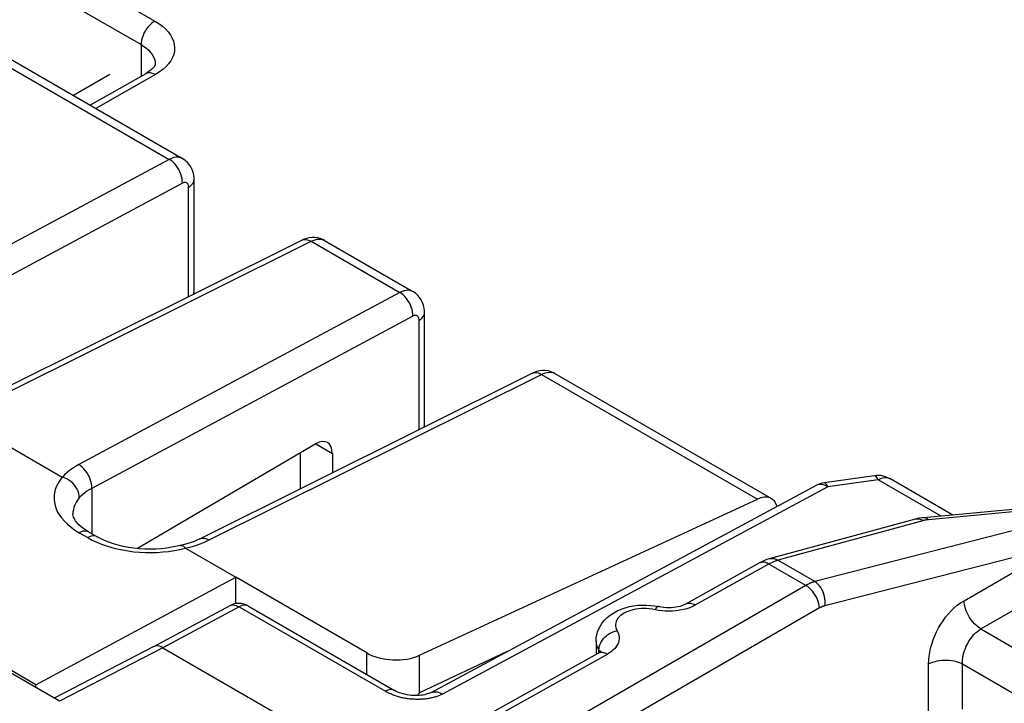
# Model space of a CAD drawing. Units: millimetres. Extents: x -19.9 to 38.2, y -30.4 to 36.6.
# Drawn here: x 6.2 to 16.4, y 20.4 to 27.6 of the extents above; entities that cross this region are included whole.
import ezdxf

# ---------------------------------------------------------------- set-up
doc = ezdxf.new("R2010")
doc.units = ezdxf.units.MM
doc.header["$LTSCALE"] = 16.335
doc.layers.get('0').update_dxf_attribs({"linetype": 'CONTINUOUS'})
for name, color, linetype in [('ASSI', 7, 'CONTINUOUS'), ('DRAFT', 7, 'CONTINUOUS'), ('IMPORT_IGES', 7, 'CONTINUOUS'), ('RACCORDO', 7, 'CONTINUOUS')]:
    doc.layers.add(name, color=color, linetype=linetype)

msp = doc.modelspace()

# ---------------------------------------------------------------- linework, layer by layer
at = {"color": 7, "linetype": 'CONTINUOUS'}
for p, q in [((6.328, 20.617), (1.662, 23.311)), ((6.328, 20.617), (8.414, 21.739)), ((6.328, 20.587), (6.328, 20.617))]:
    msp.add_line(p, q, dxfattribs=at)
at = {"color": 250, "linetype": 'CONTINUOUS'}
for p, q in [((11.246, 20.963), (10.333, 20.534)), ((9.783, 20.724), (9.783, 20.949)), ((10.333, 20.534), (10.333, 20.924))]:
    msp.add_line(p, q, dxfattribs=at)
at = {"color": 7, "linetype": 'CONTINUOUS'}
msp.add_lwpolyline([(10.333, 20.534), (10.328, 20.527), (10.322, 20.52), (10.316, 20.513), (10.31, 20.506), (10.31, 20.505)], dxfattribs=at)
msp.add_ellipse((10.065, 21.095), major_axis=(0.4, -0.017), ratio=0.546417, start_param=-2.332616, end_param=-0.814179, dxfattribs=at)
at = {"layer": 'ASSI', "color": 7, "linetype": 'CONTINUOUS'}
for p, q in [((14.471, 22.696), (10.449, 20.534)), ((16.858, 22.477), (15.588, 22.359)), ((15.492, 22.342), (13.98, 21.929)), ((13.88, 21.888), (13.113, 21.46)), ((12.175, 21.075), (12.175, 20.943)), ((10.966, 20.263), (12.195, 20.948)), ((12.201, 20.952), (12.195, 20.948))]:
    msp.add_line(p, q, dxfattribs=at)
at = {"layer": 'ASSI', "color": 250, "linetype": 'CONTINUOUS'}
for p, q in [((16.928, 22.458), (15.643, 22.339)), ((15.582, 22.328), (14.069, 21.915)), ((17.085, 22.367), (14.455, 21.693)), ((15.51, 22.345), (15.492, 22.342)), ((15.587, 22.329), (15.582, 22.328)), ((13.986, 21.881), (13.21, 21.449)), ((13.884, 21.89), (13.88, 21.888)), ((14.455, 21.693), (14.069, 21.915)), ((14.363, 21.654), (13.977, 21.876)), ((14.363, 21.654), (11.499, 20)), ((14.504, 21.418), (11.641, 19.764)), ((12.757, 21.405), (12.729, 21.409)), ((12.821, 21.393), (12.757, 21.405)), ((12.203, 20.979), (12.191, 21.003)), ((12.202, 20.953), (12.203, 20.979)), ((12.203, 20.979), (12.204, 20.997)), ((12.204, 20.997), (12.207, 21.014)), ((11.064, 20.252), (12.292, 20.937))]:
    msp.add_line(p, q, dxfattribs=at)
at = {"layer": 'ASSI', "color": 7, "linetype": 'CONTINUOUS'}
for points in [[(15.588, 22.359), (15.577, 22.358), (15.552, 22.355), (15.527, 22.35), (15.502, 22.345), (15.492, 22.342)], [(13.98, 21.929), (13.956, 21.922), (13.929, 21.912), (13.902, 21.899), (13.88, 21.888)], [(12.175, 21.075), (12.176, 21.107), (12.181, 21.138), (12.19, 21.17), (12.202, 21.202), (12.218, 21.233), (12.238, 21.263), (12.262, 21.292), (12.29, 21.319), (12.322, 21.344), (12.357, 21.368), (12.395, 21.388), (12.436, 21.406), (12.478, 21.42), (12.521, 21.432), (12.565, 21.44), (12.609, 21.446), (12.653, 21.448), (12.697, 21.448), (12.742, 21.445), (12.785, 21.44), (12.828, 21.432)], [(13.112, 21.459), (13.099, 21.453), (13.085, 21.447), (13.068, 21.441), (13.049, 21.435), (13.028, 21.43), (13.006, 21.426), (12.982, 21.423), (12.957, 21.421), (12.932, 21.42), (12.907, 21.421), (12.882, 21.423), (12.857, 21.426), (12.835, 21.43), (12.828, 21.432)], [(12.22, 20.964), (12.22, 20.965), (12.221, 20.968), (12.222, 20.968), (12.221, 20.967), (12.218, 20.965), (12.214, 20.961), (12.208, 20.957), (12.201, 20.952)]]:
    msp.add_lwpolyline(points, dxfattribs=at)
at = {"layer": 'ASSI', "color": 250, "linetype": 'CONTINUOUS'}
for points in [[(15.546, 22.343), (15.528, 22.345), (15.51, 22.345)], [(15.582, 22.328), (15.564, 22.337), (15.546, 22.343)], [(15.643, 22.339), (15.638, 22.338), (15.632, 22.338), (15.627, 22.337), (15.622, 22.336), (15.617, 22.336), (15.612, 22.335), (15.607, 22.334), (15.602, 22.333), (15.597, 22.332), (15.592, 22.331), (15.587, 22.329)], [(15.643, 22.339), (15.63, 22.348), (15.618, 22.354), (15.605, 22.358), (15.592, 22.359), (15.588, 22.359)], [(13.943, 21.892), (13.927, 21.895), (13.911, 21.896), (13.897, 21.894), (13.884, 21.89)], [(13.977, 21.876), (13.96, 21.885), (13.943, 21.892)], [(14.069, 21.915), (14.051, 21.924), (14.033, 21.93), (14.015, 21.932), (13.997, 21.932), (13.98, 21.929)], [(14.069, 21.915), (14.062, 21.913), (14.055, 21.911), (14.048, 21.909), (14.041, 21.906), (14.034, 21.903), (14.026, 21.9), (14.019, 21.897), (14.011, 21.894), (14.003, 21.89), (13.995, 21.886), (13.986, 21.881)], [(14.455, 21.693), (14.448, 21.691), (14.44, 21.688), (14.433, 21.686), (14.426, 21.684), (14.419, 21.681), (14.411, 21.678), (14.404, 21.675), (14.396, 21.671), (14.388, 21.667), (14.38, 21.663), (14.371, 21.659), (14.363, 21.654)], [(14.559, 21.441), (14.562, 21.464), (14.562, 21.489), (14.56, 21.514), (14.556, 21.539), (14.549, 21.563), (14.541, 21.587), (14.53, 21.609), (14.518, 21.63), (14.504, 21.649), (14.488, 21.666), (14.472, 21.681), (14.455, 21.693)], [(14.504, 21.418), (14.502, 21.439), (14.498, 21.462), (14.491, 21.485), (14.483, 21.508), (14.472, 21.531), (14.46, 21.553), (14.446, 21.574), (14.431, 21.594), (14.415, 21.612), (14.398, 21.628), (14.381, 21.642), (14.363, 21.654)], [(13.113, 21.46), (13.122, 21.464), (13.133, 21.467), (13.144, 21.469), (13.157, 21.468), (13.17, 21.466), (13.183, 21.462), (13.197, 21.456), (13.21, 21.449)], [(12.729, 21.409), (12.701, 21.411), (12.673, 21.412), (12.644, 21.411), (12.616, 21.409), (12.588, 21.405), (12.561, 21.399), (12.536, 21.392), (12.511, 21.384), (12.488, 21.374), (12.466, 21.363), (12.447, 21.351), (12.429, 21.338), (12.414, 21.324), (12.401, 21.31), (12.391, 21.294), (12.383, 21.278), (12.378, 21.262), (12.375, 21.246), (12.375, 21.229), (12.378, 21.213), (12.384, 21.197), (12.392, 21.181)], [(12.828, 21.432), (12.827, 21.432), (12.821, 21.432), (12.814, 21.43), (12.807, 21.425), (12.799, 21.419), (12.792, 21.41), (12.784, 21.4)], [(12.895, 21.385), (12.858, 21.388), (12.821, 21.393)], [(13.047, 21.394), (13.01, 21.388), (12.972, 21.385), (12.933, 21.384), (12.895, 21.385)], [(13.21, 21.449), (13.182, 21.434), (13.151, 21.421), (13.119, 21.41), (13.084, 21.401), (13.047, 21.394)], [(14.559, 21.441), (14.555, 21.44), (14.551, 21.438), (14.546, 21.437), (14.542, 21.435), (14.538, 21.434), (14.533, 21.432), (14.529, 21.43), (14.524, 21.428), (14.519, 21.426), (14.514, 21.423), (14.509, 21.42), (14.504, 21.418)], [(12.207, 21.014), (12.212, 21.032), (12.219, 21.049), (12.228, 21.066), (12.239, 21.083), (12.252, 21.099), (12.266, 21.113), (12.281, 21.127), (12.297, 21.14), (12.315, 21.151), (12.333, 21.161), (12.353, 21.17), (12.372, 21.176), (12.392, 21.181)], [(12.392, 21.181), (12.401, 21.164), (12.408, 21.147), (12.412, 21.13), (12.414, 21.112), (12.414, 21.094), (12.412, 21.077), (12.407, 21.059), (12.4, 21.042), (12.391, 21.025), (12.379, 21.008), (12.366, 20.992), (12.35, 20.977), (12.333, 20.963), (12.314, 20.95), (12.292, 20.937)], [(12.191, 21.003), (12.182, 21.027), (12.177, 21.051), (12.175, 21.075)], [(12.195, 20.948), (12.204, 20.952), (12.215, 20.955), (12.226, 20.957), (12.239, 20.956), (12.252, 20.954), (12.265, 20.95), (12.279, 20.944), (12.292, 20.937)], [(12.203, 20.979), (12.21, 20.963), (12.211, 20.959)], [(12.203, 20.979), (12.208, 20.972), (12.211, 20.964)], [(12.211, 20.964), (12.214, 20.957), (12.215, 20.949)]]:
    msp.add_lwpolyline(points, dxfattribs=at)
at = {"layer": 'DRAFT', "color": 7, "linetype": 'CONTINUOUS'}
for p in [(8.414, 21.462), (9.783, 20.949)]:
    msp.add_line(p, (8.414, 21.739), dxfattribs=at)
at = {"layer": 'IMPORT_IGES', "color": 7, "linetype": 'CONTINUOUS'}
msp.add_line((7.102, 26.983), (6.722, 26.764), dxfattribs=at)
at = {"layer": 'RACCORDO', "color": 250, "linetype": 'CONTINUOUS'}
for p, q in [((4.364, 29.393), (7.571, 27.541)), ((4.389, 29.05), (7.427, 27.295)), ((5.468, 27.399), (7.721, 26.098)), ((7.427, 27.295), (7.427, 26.965)), ((7.576, 26.982), (6.954, 26.629)), ((7.617, 27.008), (7.576, 26.982)), ((7.721, 26.098), (4.372, 24.301)), ((7.858, 25.85), (4.508, 24.054)), ((7.923, 24.667), (7.923, 25.808)), ((5.732, 23.516), (9.201, 25.243)), ((9.201, 25.243), (10.125, 24.709)), ((10.125, 24.709), (6.776, 22.913)), ((10.262, 24.462), (6.912, 22.665)), ((10.328, 23.279), (10.328, 24.42)), ((8.136, 22.128), (11.605, 23.855)), ((11.605, 23.855), (13.858, 22.554)), ((9.249, 23.129), (9.422, 23.029)), ((15.115, 22.756), (14.592, 22.682)), ((15.773, 22.376), (15.115, 22.756)), ((6.912, 22.665), (6.912, 22.192)), ((14.592, 22.682), (10.571, 20.52)), ((6.782, 22.203), (6.87, 22.152)), ((7.774, 22.017), (7.832, 22.028)), ((7.832, 22.028), (7.931, 22.052)), ((7.931, 22.052), (7.973, 22.064)), ((17.003, 22.067), (14.559, 21.441)), ((16.012, 21.494), (17.003, 22.067)), ((16.188, 21.199), (17.18, 21.772)), ((8.449, 21.43), (7.655, 21.003)), ((8.352, 21.441), (8.355, 21.443)), ((8.449, 21.43), (9.975, 20.549)), ((8.546, 21.438), (8.542, 21.441)), ((16.188, 21.199), (17.956, 20.179)), ((7.655, 21.003), (6.576, 20.444)), ((15.996, 20.361), (15.996, 20.856)), ((15.643, 20.143), (15.643, 20.834)), ((15.996, 20.834), (17.4, 20.023))]:
    msp.add_line(p, q, dxfattribs=at)
at = {"layer": 'RACCORDO', "color": 7, "linetype": 'CONTINUOUS'}
for p, q in [((5.599, 27.411), (7.859, 26.107)), ((7.475, 26.991), (6.896, 26.663)), ((7.98, 24.72), (7.98, 25.888)), ((5.636, 23.527), (9.104, 25.255)), ((9.34, 25.252), (10.263, 24.719)), ((10.384, 23.332), (10.384, 24.5)), ((8.04, 22.139), (11.508, 23.867)), ((11.744, 23.863), (14.004, 22.559)), ((6.576, 20.444), (1.414, 23.424)), ((5.487, 23.429), (6.605, 22.784)), ((9.25, 23.131), (7.39, 22.038)), ((9.086, 23.034), (9.086, 22.66)), ((9.422, 23.029), (9.422, 22.828)), ((15.077, 22.798), (14.554, 22.724)), ((15.894, 22.387), (15.237, 22.767)), ((10.333, 20.924), (13.858, 22.554)), ((6.716, 22.402), (6.716, 22.401)), ((6.879, 22.211), (6.967, 22.161)), ((7.891, 22.041), (8.414, 21.739)), ((8.352, 21.441), (7.558, 21.014)), ((8.546, 21.438), (10.072, 20.557)), ((7.559, 21.015), (6.519, 20.476)), ((7.655, 21.003), (9.292, 20.057))]:
    msp.add_line(p, q, dxfattribs=at)
at = {"layer": 'RACCORDO', "color": 250, "linetype": 'CONTINUOUS'}
for points in [[(7.571, 27.541), (7.553, 27.53), (7.534, 27.515), (7.517, 27.498), (7.5, 27.479), (7.484, 27.458), (7.47, 27.436), (7.457, 27.413), (7.447, 27.389), (7.438, 27.365), (7.432, 27.341), (7.429, 27.317), (7.427, 27.295)], [(7.571, 27.541), (7.613, 27.515), (7.649, 27.488), (7.682, 27.459), (7.71, 27.428), (7.733, 27.396), (7.752, 27.364), (7.765, 27.33), (7.773, 27.296), (7.776, 27.262), (7.774, 27.228), (7.767, 27.193), (7.754, 27.16), (7.736, 27.127), (7.713, 27.094), (7.685, 27.064), (7.653, 27.035), (7.617, 27.008)], [(7.427, 27.295), (7.457, 27.277), (7.483, 27.257), (7.506, 27.236), (7.526, 27.214), (7.543, 27.192), (7.556, 27.168), (7.566, 27.145), (7.572, 27.121), (7.574, 27.094)], [(7.576, 26.982), (7.557, 26.991), (7.539, 26.998), (7.521, 27.001), (7.504, 27.001), (7.488, 26.997), (7.475, 26.991)], [(7.859, 26.107), (7.856, 26.109), (7.841, 26.115), (7.824, 26.119), (7.807, 26.121), (7.788, 26.12), (7.767, 26.116), (7.745, 26.108), (7.721, 26.098)], [(7.858, 25.85), (7.857, 25.872), (7.855, 25.896), (7.849, 25.92), (7.842, 25.944), (7.832, 25.968), (7.821, 25.992), (7.807, 26.014), (7.792, 26.035), (7.776, 26.054), (7.758, 26.071), (7.74, 26.086), (7.721, 26.098)], [(7.923, 25.808), (7.94, 25.819), (7.954, 25.832), (7.965, 25.845), (7.973, 25.859), (7.978, 25.874), (7.98, 25.888)], [(7.923, 25.808), (7.923, 25.816), (7.922, 25.824), (7.92, 25.83), (7.918, 25.837), (7.915, 25.842), (7.911, 25.847), (7.907, 25.851), (7.902, 25.854), (7.897, 25.856), (7.892, 25.857), (7.886, 25.858), (7.88, 25.857), (7.873, 25.856), (7.865, 25.853), (7.858, 25.85)], [(9.104, 25.255), (9.114, 25.259), (9.13, 25.262), (9.147, 25.262), (9.164, 25.259), (9.182, 25.253), (9.201, 25.243)], [(9.201, 25.243), (9.222, 25.253), (9.243, 25.26), (9.263, 25.264), (9.282, 25.266), (9.3, 25.265), (9.317, 25.261), (9.332, 25.256)], [(7.973, 24.692), (7.978, 24.706), (7.98, 24.72)], [(10.263, 24.719), (10.26, 24.72), (10.245, 24.727), (10.228, 24.731), (10.211, 24.732), (10.192, 24.731), (10.171, 24.727), (10.149, 24.72), (10.125, 24.709)], [(10.262, 24.462), (10.261, 24.484), (10.259, 24.508), (10.254, 24.532), (10.246, 24.556), (10.236, 24.58), (10.225, 24.604), (10.211, 24.626), (10.196, 24.647), (10.18, 24.666), (10.162, 24.683), (10.144, 24.697), (10.125, 24.709)], [(10.328, 24.42), (10.327, 24.428), (10.326, 24.435), (10.324, 24.442), (10.322, 24.449), (10.319, 24.454), (10.315, 24.459), (10.311, 24.463), (10.306, 24.466), (10.301, 24.468), (10.296, 24.469), (10.29, 24.47), (10.284, 24.469), (10.277, 24.468), (10.27, 24.465), (10.262, 24.462)], [(10.328, 24.42), (10.344, 24.431), (10.358, 24.444), (10.369, 24.457), (10.377, 24.471), (10.382, 24.486), (10.384, 24.5)], [(11.508, 23.867), (11.519, 23.871), (11.534, 23.874), (11.551, 23.874), (11.569, 23.871), (11.587, 23.865), (11.605, 23.855)], [(11.605, 23.855), (11.626, 23.865), (11.647, 23.872), (11.668, 23.876), (11.686, 23.878), (11.704, 23.877), (11.721, 23.873), (11.737, 23.868)], [(10.378, 23.304), (10.382, 23.318), (10.384, 23.332)], [(6.776, 22.913), (6.742, 22.894), (6.71, 22.873), (6.681, 22.852), (6.654, 22.83), (6.629, 22.807), (6.606, 22.783)], [(6.912, 22.665), (6.912, 22.688), (6.909, 22.712), (6.904, 22.736), (6.897, 22.76), (6.887, 22.784), (6.875, 22.807), (6.862, 22.83), (6.847, 22.85), (6.83, 22.87), (6.813, 22.887), (6.795, 22.901), (6.776, 22.913)], [(6.605, 22.784), (6.581, 22.753), (6.561, 22.721), (6.544, 22.688), (6.532, 22.655), (6.524, 22.621), (6.519, 22.587), (6.519, 22.553), (6.522, 22.519), (6.53, 22.486), (6.541, 22.452), (6.556, 22.419), (6.576, 22.386), (6.599, 22.354), (6.627, 22.322), (6.659, 22.291), (6.696, 22.261), (6.737, 22.231), (6.782, 22.203)], [(14.505, 22.706), (14.489, 22.704), (14.475, 22.699), (14.471, 22.696)], [(14.592, 22.682), (14.574, 22.692), (14.556, 22.699), (14.538, 22.704), (14.521, 22.706), (14.505, 22.706)], [(14.592, 22.682), (14.585, 22.695), (14.579, 22.706), (14.572, 22.714), (14.566, 22.72), (14.56, 22.723), (14.554, 22.724)], [(15.115, 22.756), (15.108, 22.769), (15.101, 22.78), (15.095, 22.789), (15.088, 22.794), (15.082, 22.797), (15.077, 22.798)], [(15.115, 22.756), (15.133, 22.765), (15.151, 22.772), (15.169, 22.777)], [(15.169, 22.777), (15.186, 22.779), (15.202, 22.778), (15.217, 22.775), (15.231, 22.77), (15.237, 22.767)], [(6.912, 22.665), (6.886, 22.651), (6.862, 22.636), (6.839, 22.62), (6.818, 22.603), (6.799, 22.586), (6.782, 22.568)], [(6.782, 22.568), (6.763, 22.544), (6.748, 22.52), (6.736, 22.495), (6.726, 22.469), (6.72, 22.443), (6.716, 22.417), (6.716, 22.402)], [(6.879, 22.211), (6.867, 22.217), (6.852, 22.22), (6.835, 22.22), (6.818, 22.218), (6.8, 22.212), (6.782, 22.203)], [(6.906, 22.167), (6.888, 22.161), (6.87, 22.152)], [(6.87, 22.152), (6.916, 22.127), (6.964, 22.105), (7.014, 22.084), (7.067, 22.066)], [(6.967, 22.161), (6.955, 22.166), (6.939, 22.17), (6.923, 22.17), (6.906, 22.167)], [(7.973, 22.064), (8.014, 22.077), (8.055, 22.092), (8.096, 22.109), (8.136, 22.128)], [(8.04, 22.139), (8.05, 22.143), (8.066, 22.147), (8.083, 22.147), (8.1, 22.143), (8.118, 22.137), (8.136, 22.128)], [(7.067, 22.066), (7.121, 22.049), (7.176, 22.035), (7.234, 22.023), (7.292, 22.013), (7.352, 22.005), (7.412, 22), (7.473, 21.997), (7.533, 21.996), (7.594, 21.998), (7.654, 22.002), (7.714, 22.008), (7.774, 22.017)], [(15.643, 20.834), (15.644, 20.874), (15.648, 20.915), (15.655, 20.957), (15.664, 20.999), (15.676, 21.042), (15.69, 21.085), (15.707, 21.127), (15.726, 21.169), (15.747, 21.209), (15.77, 21.248), (15.794, 21.285), (15.82, 21.321), (15.848, 21.355), (15.878, 21.388), (15.909, 21.418), (15.942, 21.446), (15.976, 21.472), (16.012, 21.494)], [(16.188, 21.199), (16.166, 21.214), (16.144, 21.231), (16.123, 21.251), (16.103, 21.274), (16.084, 21.299), (16.067, 21.325), (16.051, 21.353), (16.038, 21.382), (16.028, 21.41), (16.02, 21.439), (16.014, 21.467), (16.012, 21.494)], [(8.355, 21.443), (8.367, 21.447), (8.379, 21.449), (8.392, 21.449), (8.406, 21.447), (8.42, 21.443), (8.434, 21.437), (8.449, 21.43)], [(8.542, 21.441), (8.531, 21.445), (8.518, 21.447), (8.505, 21.447), (8.492, 21.446), (8.478, 21.442), (8.463, 21.437), (8.449, 21.43)], [(15.996, 20.856), (15.997, 20.879), (16, 20.902), (16.004, 20.926), (16.01, 20.949), (16.017, 20.973), (16.026, 20.996), (16.036, 21.02), (16.047, 21.042), (16.058, 21.063), (16.071, 21.084), (16.085, 21.104), (16.1, 21.123), (16.116, 21.141), (16.133, 21.157), (16.151, 21.173), (16.169, 21.187), (16.188, 21.199)], [(15.996, 20.834), (15.976, 20.843), (15.955, 20.85), (15.933, 20.857), (15.909, 20.863), (15.884, 20.867), (15.858, 20.87), (15.832, 20.871), (15.806, 20.871), (15.78, 20.87), (15.755, 20.867), (15.73, 20.863), (15.706, 20.857), (15.683, 20.85), (15.662, 20.843), (15.643, 20.834)], [(10.072, 20.557), (10.068, 20.559), (10.057, 20.564), (10.045, 20.566), (10.032, 20.566), (10.018, 20.565), (10.004, 20.561), (9.99, 20.556), (9.975, 20.549)], [(10.171, 20.477), (10.159, 20.479), (10.148, 20.482), (10.137, 20.484), (10.125, 20.487), (10.114, 20.49), (10.103, 20.494), (10.092, 20.497), (10.081, 20.501), (10.07, 20.504), (10.059, 20.508), (10.049, 20.513), (10.038, 20.517), (10.028, 20.521), (10.019, 20.526), (10.009, 20.53), (10, 20.535), (9.991, 20.539), (9.983, 20.544), (9.975, 20.549)], [(10.449, 20.534), (10.454, 20.536), (10.468, 20.541), (10.484, 20.544), (10.5, 20.544), (10.517, 20.542), (10.535, 20.537), (10.553, 20.529), (10.571, 20.52)], [(10.357, 20.465), (10.346, 20.465), (10.334, 20.464), (10.323, 20.464), (10.311, 20.464), (10.299, 20.464), (10.288, 20.464), (10.276, 20.465), (10.264, 20.465), (10.252, 20.466), (10.241, 20.467), (10.229, 20.468), (10.217, 20.47), (10.205, 20.471), (10.194, 20.473), (10.182, 20.475), (10.171, 20.477)], [(10.571, 20.52), (10.563, 20.516), (10.555, 20.512), (10.547, 20.508), (10.539, 20.504), (10.53, 20.501), (10.521, 20.498), (10.512, 20.495), (10.503, 20.492), (10.494, 20.489), (10.484, 20.486), (10.475, 20.483), (10.465, 20.481), (10.455, 20.479), (10.444, 20.477), (10.434, 20.475), (10.423, 20.473), (10.413, 20.471), (10.402, 20.47), (10.391, 20.468), (10.38, 20.467), (10.368, 20.466), (10.357, 20.465)]]:
    msp.add_lwpolyline(points, dxfattribs=at)
at = {"layer": 'RACCORDO', "color": 7, "linetype": 'CONTINUOUS'}
for points in [[(7.574, 27.094), (7.574, 27.09), (7.572, 27.084), (7.568, 27.075), (7.562, 27.064), (7.551, 27.051), (7.537, 27.036), (7.519, 27.021), (7.498, 27.006), (7.475, 26.991)], [(7.98, 25.888), (7.979, 25.903), (7.976, 25.933), (7.969, 25.963), (7.959, 25.992), (7.946, 26.019), (7.929, 26.045), (7.91, 26.067), (7.888, 26.087), (7.863, 26.104), (7.859, 26.107)], [(9.34, 25.252), (9.322, 25.261), (9.296, 25.272), (9.268, 25.279), (9.239, 25.283), (9.21, 25.283), (9.181, 25.28), (9.151, 25.273), (9.122, 25.263), (9.104, 25.255)], [(7.981, 24.695), (7.981, 24.696), (7.98, 24.716), (7.98, 24.72)], [(10.384, 24.5), (10.383, 24.515), (10.38, 24.545), (10.373, 24.575), (10.363, 24.604), (10.35, 24.631), (10.333, 24.656), (10.314, 24.679), (10.292, 24.699), (10.268, 24.716), (10.263, 24.719)], [(11.745, 23.863), (11.726, 23.873), (11.7, 23.883), (11.672, 23.891), (11.644, 23.894), (11.614, 23.895), (11.585, 23.892), (11.555, 23.885), (11.527, 23.875), (11.508, 23.867)], [(10.385, 23.307), (10.385, 23.308), (10.384, 23.328), (10.384, 23.332)], [(6.782, 22.568), (6.781, 22.59), (6.776, 22.613), (6.769, 22.635), (6.759, 22.658), (6.746, 22.679), (6.731, 22.7), (6.714, 22.719), (6.694, 22.737), (6.673, 22.752), (6.651, 22.765), (6.628, 22.776), (6.605, 22.784)], [(6.879, 22.211), (6.861, 22.222), (6.83, 22.243), (6.803, 22.264), (6.779, 22.286), (6.759, 22.307), (6.743, 22.327), (6.732, 22.347), (6.723, 22.364), (6.719, 22.38), (6.716, 22.393), (6.716, 22.401)], [(7.878, 22.08), (7.802, 22.062), (7.749, 22.051), (7.694, 22.043), (7.637, 22.036), (7.58, 22.033), (7.523, 22.031), (7.465, 22.033), (7.408, 22.036), (7.351, 22.042), (7.295, 22.05), (7.241, 22.06), (7.189, 22.073), (7.139, 22.087), (7.091, 22.103), (7.046, 22.121), (7.005, 22.141), (6.967, 22.161)], [(8.04, 22.139), (8.009, 22.125), (7.98, 22.113), (7.948, 22.101), (7.914, 22.09), (7.878, 22.08)], [(7.839, 22.07), (7.847, 22.071), (7.857, 22.068), (7.868, 22.063), (7.878, 22.054), (7.889, 22.042)], [(7.655, 21.003), (7.637, 21.012), (7.619, 21.019), (7.602, 21.022), (7.586, 21.022), (7.57, 21.019), (7.559, 21.015)], [(10.449, 20.534), (10.445, 20.532), (10.437, 20.528), (10.427, 20.524), (10.416, 20.521), (10.402, 20.517), (10.386, 20.513), (10.37, 20.51), (10.351, 20.508), (10.332, 20.506), (10.311, 20.505), (10.29, 20.504), (10.268, 20.505), (10.246, 20.506), (10.223, 20.509), (10.201, 20.512), (10.18, 20.517), (10.159, 20.522), (10.139, 20.528), (10.121, 20.534), (10.104, 20.541), (10.089, 20.548), (10.075, 20.556), (10.072, 20.557)]]:
    msp.add_lwpolyline(points, dxfattribs=at)
for centre, radius, start, end in [((14.589, 22.476), 0.25, 98.079, 118.2699), ((15.112, 22.55), 0.25, 59.9768, 98.0758), ((8.446, 21.265), 0.2, 59.9831, 118.2699)]:
    msp.add_arc(centre, radius, start, end, dxfattribs=at)
for centre, major_axis, ratio, start_param, end_param in [((9.248, 22.926), (0.122, 0.218), 0.567169, -0.793777, 0.768293), ((13.846, 22.303), (0.162, 0.253), 0.606708, 5.779178, 7.045341)]:
    msp.add_ellipse(centre, major_axis=major_axis, ratio=ratio, start_param=start_param, end_param=end_param, dxfattribs=at)

doc.saveas('drawing.dxf')
